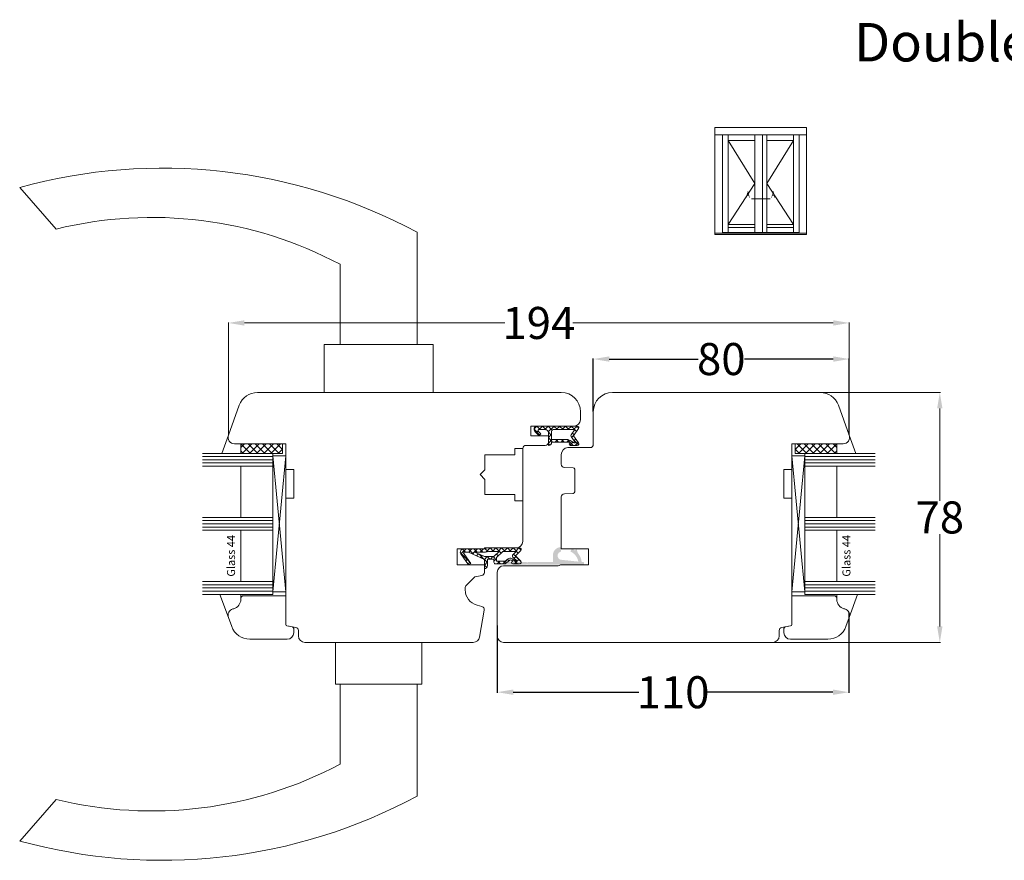
# Model space of a CAD drawing. Units: inches. Extents: x 69490 to 70892, y -55938 to -54935.
# Drawn here: x 70018 to 70325, y -55517 to -55255 of the extents above; entities that cross this region are included whole.
import ezdxf

# ---------------------------------------------------------------- set-up
doc = ezdxf.new("R2010")
doc.units = ezdxf.units.IN
doc.header["$LTSCALE"] = 50
doc.header["$MEASUREMENT"] = 0
for name, color, linetype in [('1', 135, 'Continuous'), ('Fluegel', 7, 'Continuous'), ('Gasket', 7, 'Continuous'), ('General Feature', 7, 'Continuous'), ('Glas', 4, 'Continuous'), ('Glasleiste', 7, 'Continuous'), ('RIo', 7, 'Continuous'), ('RIso', 7, 'Continuous')]:
    doc.layers.add(name, color=color, linetype=linetype)
for name, color, linetype, lineweight in [('Medinis konturas', 7, 'Continuous', 50), ('pagalbines', 3, 'Continuous', 13), ('Remelis', 7, 'Continuous', 70)]:
    doc.layers.add(name, color=color, linetype=linetype, lineweight=lineweight)
doc.styles.add('R.J.', font='timesbi.ttf', dxfattribs={"height": 3})
doc.styles.add('ROMANS', font='timesbi.ttf', dxfattribs={"width": 0.7})
doc.styles.get("Standard").update_dxf_attribs({"font": 'arial.ttf'})
doc.dimstyles.new('NORMAL', dxfattribs={"dimscale": 0, "dimtxt": 10, "dimasz": 5, "dimexe": 0.18, "dimexo": 0.0625, "dimgap": 0.09, "dimtad": 0, "dimtih": 1, "dimtoh": 1, "dimdec": 0, "dimzin": 0, "dimdsep": 46, "dimtxsty": 'Standard', "dimcen": 0.09, "dimadec": 0, "dimazin": 0, "dimtfac": 1, "dimtdec": 0, "dimtofl": 0, "dimtmove": 0, "dimatfit": 3, "dimfxl": 1, "dimtolj": 1, "dimtzin": 0, "dimarcsym": 0})
pattern_1 = [(45, (69943.7746, -55516.5917), (0.898024, -0.898024), []), (315, (69943.7746, -55516.5917), (-0.898024, -0.898024), [])]

# ---------------------------------------------------------------- blocks, each defined once
blk = doc.blocks.new('*D294')
at = {"layer": 'Defpoints', "color": 0, "lineweight": 0, "ltscale": 0.1, "transparency": 16777216}
for p in [(70276.59, -55360.93), (70196.71, -55377.36), (70276.59, -55384.61)]:
    blk.add_point(p, dxfattribs=at)
at = {"layer": 'RIso', "color": 0, "lineweight": -2, "ltscale": 0.1, "transparency": 16777216}
for p, q in [((70196.71, -55377.3), (70196.71, -55360.75)), ((70201.71, -55360.93), (70229.41, -55360.93)), ((70271.59, -55360.93), (70243.9, -55360.93)), ((70276.59, -55384.55), (70276.59, -55360.75))]:
    blk.add_line(p, q, dxfattribs=at)
at = {"layer": 'RIso', "color": 0, "lineweight": 0, "ltscale": 0.1, "transparency": 16777216}
for points in [[(70201.71, -55360.1), (70201.71, -55361.77), (70196.71, -55360.93)], [(70271.59, -55360.1), (70271.59, -55361.77), (70276.59, -55360.93)]]:
    blk.add_solid(points, dxfattribs=at)
at = {"layer": 'RIso', "color": 0, "lineweight": 0, "ltscale": 0.1, "transparency": 16777216, "insert": (70236.65, -55360.93), "char_height": 10, "attachment_point": 5}
blk.add_mtext('\\A1;80', dxfattribs=at)
blk = doc.blocks.new('*D295')
at = {"layer": 'Defpoints', "color": 0, "lineweight": 0, "ltscale": 0.1, "transparency": 16777216}
for p in [(70276.49, -55439.94), (70166.71, -55444.06), (70276.49, -55464.91)]:
    blk.add_point(p, dxfattribs=at)
at = {"layer": 'RIso', "color": 0, "lineweight": -2, "ltscale": 0.1, "transparency": 16777216}
for p, q in [((70276.49, -55440), (70276.49, -55465.09)), ((70166.71, -55444.13), (70166.71, -55465.09)), ((70171.71, -55464.91), (70210.95, -55464.91)), ((70271.49, -55464.91), (70232.25, -55464.91))]:
    blk.add_line(p, q, dxfattribs=at)
at = {"layer": 'RIso', "color": 0, "lineweight": 0, "ltscale": 0.1, "transparency": 16777216}
for points in [[(70171.71, -55464.07), (70171.71, -55465.74), (70166.71, -55464.91)], [(70271.49, -55464.07), (70271.49, -55465.74), (70276.49, -55464.91)]]:
    blk.add_solid(points, dxfattribs=at)
at = {"layer": 'RIso', "color": 0, "lineweight": 0, "ltscale": 0.1, "transparency": 16777216, "insert": (70221.6, -55464.91), "char_height": 10, "attachment_point": 5}
blk.add_mtext('\\A1;110', dxfattribs=at)

msp = doc.modelspace()

# ---------------------------------------------------------------- hatches: boundary and pattern name
at = {"layer": 'Gasket', "lineweight": 0}
h = msp.add_hatch(dxfattribs=at)
h.set_pattern_fill('ANSI37', color=256, scale=0.4, style=0)
h.set_pattern_definition(pattern_1)
h.paths.add_polyline_path([(70179.543, -55383.473), (70180.365, -55384.295), (70179.799, -55384.861), (70178.507, -55383.568, -0.6681786), (70179.214, -55381.861), (70191.714, -55381.861, -0.6068149), (70192.123, -55382.648), (70190.574, -55384.861), (70192.123, -55387.074, -0.6068149), (70191.714, -55387.861), (70189.614, -55387.861, -1.216533), (70189.766, -55387.091), (70189.367, -55386.861), (70183.714, -55386.861, -0.4142136), (70182.714, -55387.861), (70182.714, -55383.961, 0.4142136), (70181.714, -55382.961), (70179.755, -55382.961, 0.6681786)])
h.paths.add_polyline_path([(70183.714, -55383.461), (70183.714, -55386.061), (70188.446, -55386.061, -0.1316525), (70189.446, -55386.329), (70190.714, -55387.061), (70191.137, -55387.061), (70189.798, -55385.148, -0.3152988), (70189.798, -55384.574), (70190.927, -55382.961), (70184.214, -55382.961, 0.4142136)], flags=16)
h = msp.add_hatch(dxfattribs=at)
h.set_pattern_fill('ANSI37', color=256, scale=0.4, style=0)
h.set_pattern_definition(pattern_1)
h.paths.add_polyline_path([(70179.543, -55383.473), (70180.365, -55384.295), (70179.799, -55384.861), (70178.507, -55383.568, -0.6681786), (70179.214, -55381.861), (70191.714, -55381.861, -0.6068149), (70192.123, -55382.648), (70190.574, -55384.861), (70192.123, -55387.074, -0.6068149), (70191.714, -55387.861), (70189.614, -55387.861, -1.216533), (70189.766, -55387.091), (70189.367, -55386.861), (70183.714, -55386.861, -0.4142136), (70182.714, -55387.861), (70182.714, -55383.961, 0.4142136), (70181.714, -55382.961), (70179.755, -55382.961, 0.6681786)])
h.paths.add_polyline_path([(70183.714, -55383.461), (70183.714, -55386.061), (70188.446, -55386.061, -0.1316525), (70189.446, -55386.329), (70190.714, -55387.061), (70191.137, -55387.061), (70189.798, -55385.148, -0.3152988), (70189.798, -55384.574), (70190.927, -55382.961), (70184.214, -55382.961, 0.4142136)], flags=16)
h = msp.add_hatch(dxfattribs=at)
h.set_pattern_fill('ANSI37', color=256, scale=0.4, style=0)
h.set_pattern_definition(pattern_1)
h.paths.add_polyline_path([(70179.543, -55383.473), (70180.365, -55384.295), (70179.799, -55384.861), (70178.507, -55383.568, -0.6681786), (70179.214, -55381.861), (70191.714, -55381.861, -0.6068149), (70192.123, -55382.648), (70190.574, -55384.861), (70192.123, -55387.074, -0.6068149), (70191.714, -55387.861), (70189.614, -55387.861, -1.216533), (70189.766, -55387.091), (70189.367, -55386.861), (70183.714, -55386.861, -0.4142136), (70182.714, -55387.861), (70182.714, -55383.961, 0.4142136), (70181.714, -55382.961), (70179.755, -55382.961, 0.6681786)])
h.paths.add_polyline_path([(70183.714, -55383.461), (70183.714, -55386.061), (70188.446, -55386.061, -0.1316525), (70189.446, -55386.329), (70190.714, -55387.061), (70191.137, -55387.061), (70189.798, -55385.148, -0.3152988), (70189.798, -55384.574), (70190.927, -55382.961), (70184.214, -55382.961, 0.4142136)], flags=16)
h = msp.add_hatch(dxfattribs=at)
h.set_pattern_fill('ANSI37', color=256, scale=0.4, style=0)
h.set_pattern_definition([(45, (70162.7137, -55419.861), (0.89802, -0.89802), []), (315, (70162.7137, -55419.861), (-0.89802, -0.89802), [])])
h.paths.add_polyline_path([(70173.714, -55419.861, -0.6681786), (70174.067, -55420.714), (70172.421, -55422.361), (70174.067, -55424.007, -0.6681786), (70173.714, -55424.861), (70171.614, -55424.861, -1), (70171.614, -55424.061), (70171.714, -55424.061), (70171.101, -55423.707, 0.3152988), (70170.529, -55423.757), (70169.353, -55424.744, -0.176327), (70169.032, -55424.861), (70166.214, -55424.861, -0.4142136), (70165.714, -55424.361), (70165.714, -55423.361), (70163.714, -55423.361), (70163.714, -55425.361, -0.4142136), (70162.714, -55426.361), (70162.714, -55423.444), (70157.818, -55421.161), (70156.546, -55421.161, 0.6068149), (70156.3, -55421.633), (70158.449, -55424.702), (70157.794, -55425.161), (70155.395, -55421.735, -0.6068149), (70156.214, -55420.161), (70163, -55420.161, -0.2015128), (70163.714, -55419.861)])
h.paths.add_polyline_path([(70167.314, -55420.961), (70164.214, -55420.961), (70163.079, -55421.161), (70159.711, -55421.161), (70162.714, -55422.561), (70165.714, -55422.561)], flags=16)
h.paths.add_polyline_path([(70166.514, -55422.892), (70166.514, -55424.061), (70169.234, -55424.061), (70170.116, -55423.321, -0.3152988), (70171.259, -55423.221), (70172.714, -55424.061), (70172.989, -55424.061), (70171.643, -55422.714, -0.4142136), (70171.643, -55422.007), (70172.689, -55420.961), (70168.445, -55420.961)], flags=16)
at = {"layer": 'Glas', "lineweight": 0}
h = msp.add_hatch(dxfattribs=at)
h.set_pattern_fill('ANSI37', color=256, scale=0.499999, angle=-90, style=0)
h.set_pattern_definition([(315, (70012.1089, -55350.9054), (1.12253, 1.12253), []), (45, (70012.1089, -55350.9054), (-1.12253, 1.12253), [])])
h.paths.add_polyline_path([(70099.714, -55390.361), (70099.714, -55387.361), (70086.714, -55387.361), (70086.714, -55390.361)])
h = msp.add_hatch(dxfattribs=at)
h.set_pattern_fill('ANSI37', color=256, scale=0.5, style=0)
h.set_pattern_definition([(225, (70347.3185, -55350.9054), (-1.12253, 1.12253), []), (135, (70347.3185, -55350.9054), (1.12253, 1.12253), [])])
h.paths.add_polyline_path([(70259.714, -55390.361), (70259.714, -55387.361), (70272.713, -55387.361), (70272.713, -55390.361)])
at = {"layer": 'RIo', "lineweight": 0}
msp.add_hatch(color=256, dxfattribs=at).paths.add_polyline_path([(70193.771, -55425.151), (70176.267, -55425.151), (70176.053, -55424.929), (70176.053, -55424.929), (70175.818, -55425.151), (70169.658, -55425.151), (70169.658, -55425.151), (70168.95, -55425.151), (70168.951, -55425.119), (70168.953, -55425.087), (70168.956, -55425.055), (70168.96, -55425.024), (70168.965, -55424.993), (70168.971, -55424.961), (70168.979, -55424.93), (70168.987, -55424.9), (70168.997, -55424.869), (70169.007, -55424.84), (70169.019, -55424.81), (70169.031, -55424.781), (70169.045, -55424.752), (70169.06, -55424.724), (70169.075, -55424.696), (70169.092, -55424.669), (70169.109, -55424.643), (70169.128, -55424.617), (70169.147, -55424.591), (70169.167, -55424.567), (70169.188, -55424.543), (70169.21, -55424.52), (70169.233, -55424.498), (70169.256, -55424.476), (70169.28, -55424.455), (70169.305, -55424.436), (70169.331, -55424.417), (70169.357, -55424.399), (70169.384, -55424.382), (70169.411, -55424.365), (70169.439, -55424.35), (70169.468, -55424.336), (70169.496, -55424.323), (70169.526, -55424.311), (70169.556, -55424.299), (70169.586, -55424.289), (70169.616, -55424.28), (70169.647, -55424.272), (70169.678, -55424.265), (70169.709, -55424.259), (70169.741, -55424.255), (70169.745, -55424.254), (70169.745, -55424.254), (70172.563, -55424.254), (70174.942, -55424.254), (70174.942, -55424.254), (70175.808, -55424.254), (70176.048, -55424.487), (70176.302, -55424.254), (70184.085, -55424.254), (70184.085, -55424.254), (70184.128, -55421.836), (70184.128, -55421.836), (70184.14, -55421.75), (70184.155, -55421.665), (70184.172, -55421.58), (70184.193, -55421.495), (70184.217, -55421.412), (70184.244, -55421.329), (70184.273, -55421.247), (70184.306, -55421.167), (70184.341, -55421.087), (70184.379, -55421.009), (70184.42, -55420.933), (70184.463, -55420.857), (70184.509, -55420.783), (70184.557, -55420.711), (70184.608, -55420.641), (70184.662, -55420.573), (70184.717, -55420.506), (70184.775, -55420.441), (70184.835, -55420.379), (70184.898, -55420.318), (70184.962, -55420.26), (70185.029, -55420.204), (70185.097, -55420.15), (70185.167, -55420.099), (70185.239, -55420.051), (70185.313, -55420.004), (70185.388, -55419.961), (70185.465, -55419.92), (70185.543, -55419.882), (70185.622, -55419.846), (70185.702, -55419.814), (70185.784, -55419.784), (70185.866, -55419.757), (70185.95, -55419.733), (70186.034, -55419.712), (70186.119, -55419.693), (70186.205, -55419.678), (70186.291, -55419.666), (70186.377, -55419.657), (70186.464, -55419.65), (70186.55, -55419.647), (70186.637, -55419.647), (70186.658, -55419.648), (70186.658, -55420.151), (70186.658, -55420.151), (70186.642, -55421.05), (70186.642, -55421.05), (70186.598, -55421.058), (70186.554, -55421.067), (70186.511, -55421.079), (70186.468, -55421.091), (70186.426, -55421.105), (70186.384, -55421.121), (70186.343, -55421.138), (70186.302, -55421.157), (70186.262, -55421.176), (70186.223, -55421.198), (70186.184, -55421.22), (70186.146, -55421.244), (70186.109, -55421.27), (70186.073, -55421.296), (70186.038, -55421.324), (70186.004, -55421.353), (70185.972, -55421.383), (70185.94, -55421.415), (70185.909, -55421.447), (70185.879, -55421.48), (70185.851, -55421.515), (70185.824, -55421.55), (70185.798, -55421.587), (70185.773, -55421.624), (70185.749, -55421.662), (70185.727, -55421.701), (70185.707, -55421.741), (70185.688, -55421.781), (70185.67, -55421.822), (70185.653, -55421.864), (70185.638, -55421.906), (70185.625, -55421.948), (70185.613, -55421.991), (70185.602, -55422.035), (70185.593, -55422.079), (70185.586, -55422.123), (70185.58, -55422.167), (70185.576, -55422.212), (70185.573, -55422.256), (70185.572, -55422.301), (70185.572, -55422.346), (70185.574, -55422.39), (70185.578, -55422.435), (70185.583, -55422.479), (70185.589, -55422.523), (70185.597, -55422.567), (70185.607, -55422.611), (70185.618, -55422.654), (70185.631, -55422.697), (70185.645, -55422.739), (70185.661, -55422.781), (70185.678, -55422.823), (70185.696, -55422.863), (70185.716, -55422.903), (70185.738, -55422.943), (70185.76, -55422.981), (70185.784, -55423.019), (70185.81, -55423.056), (70185.836, -55423.092), (70185.864, -55423.127), (70185.893, -55423.161), (70185.923, -55423.194), (70185.954, -55423.226), (70185.987, -55423.256), (70186.02, -55423.286), (70186.055, -55423.314), (70186.09, -55423.342), (70186.127, -55423.368), (70186.164, -55423.392), (70186.202, -55423.416), (70186.241, -55423.438), (70186.28, -55423.458), (70186.321, -55423.478), (70186.362, -55423.496), (70186.403, -55423.512), (70186.445, -55423.527), (70186.488, -55423.54), (70186.531, -55423.552), (70186.575, -55423.563), (70186.618, -55423.572), (70186.632, -55423.574), (70186.632, -55423.574), (70192.022, -55424.146), (70191.995, -55424.002), (70191.963, -55423.858), (70191.925, -55423.717), (70191.883, -55423.576), (70191.836, -55423.437), (70191.784, -55423.3), (70191.727, -55423.165), (70191.666, -55423.032), (70191.6, -55422.901), (70191.529, -55422.772), (70191.454, -55422.646), (70191.375, -55422.523), (70191.291, -55422.402), (70191.203, -55422.285), (70191.111, -55422.17), (70191.016, -55422.059), (70190.916, -55421.951), (70190.813, -55421.847), (70190.706, -55421.747), (70190.596, -55421.65), (70190.482, -55421.557), (70190.365, -55421.469), (70190.245, -55421.384), (70190.123, -55421.304), (70189.997, -55421.227), (70189.869, -55421.156), (70189.739, -55421.089), (70189.606, -55421.026), (70189.575, -55421.012), (70189.575, -55421.012), (70189.965, -55420.157), (70189.965, -55420.157), (70190.116, -55420.214), (70190.265, -55420.277), (70190.411, -55420.345), (70190.555, -55420.417), (70190.696, -55420.495), (70190.835, -55420.578), (70190.97, -55420.665), (70191.024, -55420.702), (70191.024, -55420.702), (70191.447, -55420.155), (70191.447, -55420.155), (70191.905, -55421.496), (70191.905, -55421.496), (70192.018, -55421.637), (70192.127, -55421.783), (70192.23, -55421.932), (70192.328, -55422.084), (70192.42, -55422.24), (70192.507, -55422.399), (70192.589, -55422.561), (70192.665, -55422.726), (70192.735, -55422.893), (70192.799, -55423.063), (70192.857, -55423.234), (70192.909, -55423.408), (70192.955, -55423.584), (70192.995, -55423.76), (70193.028, -55423.939), (70193.056, -55424.118), (70193.073, -55424.257), (70193.073, -55424.257), (70193.785, -55424.333)])

# ---------------------------------------------------------------- linework, layer by layer
at = {"layer": '1', "lineweight": 0, "ltscale": 5}
for p, q in [((70238.814, -55292.751), (70247.134, -55306.174)), ((70259.151, -55292.751), (70250.831, -55306.174)), ((70247.134, -55306.174), (70238.814, -55318.898)), ((70250.831, -55306.174), (70259.151, -55318.898))]:
    msp.add_line(p, q, dxfattribs=at)
at = {"layer": '1', "lineweight": 0}
for p, q in [((70017.714, -55307.349), (70029.142, -55320.349)), ((70141.714, -55321.349), (70141.714, -55356.349)), ((70117.714, -55356.349), (70117.714, -55331.349)), ((70146.714, -55356.349), (70112.714, -55356.349)), ((70112.714, -55356.349), (70112.714, -55371.349)), ((70146.714, -55371.349), (70146.714, -55356.349)), ((70116.214, -55462.361), (70116.214, -55449.361)), ((70143.214, -55449.361), (70143.214, -55462.361)), ((70143.214, -55462.361), (70116.214, -55462.361)), ((70117.714, -55462.361), (70117.714, -55487.361)), ((70141.714, -55497.361), (70141.714, -55462.361)), ((70029.142, -55498.361), (70017.714, -55511.361))]:
    msp.add_line(p, q, dxfattribs=at)
for centre, radius, start, end in [((70062.234, -55469.175), 167.838, 61.73483, 105.38197), ((70059.015, -55441.905), 125.173, 62.03416, 103.80694), ((70059.014, -55376.804), 125.173, 256.19306, 297.96584), ((70062.233, -55349.535), 167.838, 254.61803, 298.26517)]:
    msp.add_arc(centre, radius, start, end, dxfattribs=at)
at = {"layer": 'Fluegel', "lineweight": 0}
for p, q in [((70082.834, -55384.677), (70086.244, -55375.309)), ((70082.834, -55384.677), (70086.244, -55375.309)), ((70276.593, -55384.677), (70273.183, -55375.309)), ((70276.593, -55384.677), (70273.183, -55375.309)), ((70084.714, -55387.361), (70100.714, -55387.361)), ((70084.714, -55387.361), (70100.714, -55387.361)), ((70100.714, -55395.361), (70100.714, -55387.361)), ((70100.714, -55395.361), (70100.714, -55387.361)), ((70258.714, -55395.361), (70258.714, -55387.361)), ((70274.713, -55387.361), (70258.714, -55387.361)), ((70258.714, -55395.361), (70258.714, -55387.361)), ((70274.713, -55387.361), (70258.714, -55387.361)), ((70100.714, -55391.361), (70100.714, -55391.361)), ((70100.714, -55395.361), (70100.714, -55391.361)), ((70100.714, -55391.361), (70100.714, -55391.361)), ((70100.714, -55391.361), (70100.714, -55391.361)), ((70258.714, -55391.361), (70258.714, -55391.361)), ((70258.714, -55395.361), (70258.714, -55391.361)), ((70258.714, -55391.361), (70258.714, -55391.361)), ((70258.714, -55391.361), (70258.714, -55391.361)), ((70100.714, -55395.361), (70103.214, -55395.361)), ((70100.714, -55395.361), (70103.214, -55395.361)), ((70103.214, -55404.361), (70103.214, -55395.361)), ((70103.214, -55404.361), (70103.214, -55395.361)), ((70103.214, -55404.361), (70103.214, -55395.361)), ((70256.214, -55404.361), (70256.214, -55395.361)), ((70258.714, -55395.361), (70256.214, -55395.361)), ((70256.214, -55404.361), (70256.214, -55395.361)), ((70256.214, -55404.361), (70256.214, -55395.361)), ((70258.714, -55395.361), (70256.214, -55395.361)), ((70100.714, -55404.361), (70103.214, -55404.361)), ((70100.714, -55404.361), (70103.214, -55404.361)), ((70100.714, -55443.736), (70100.714, -55404.361)), ((70100.714, -55404.361), (70103.214, -55404.361)), ((70100.714, -55443.736), (70100.714, -55404.361)), ((70258.714, -55404.361), (70256.214, -55404.361)), ((70258.714, -55404.361), (70256.214, -55404.361)), ((70258.714, -55404.361), (70256.214, -55404.361)), ((70258.714, -55443.736), (70258.714, -55404.361)), ((70258.714, -55443.736), (70258.714, -55404.361)), ((70100.714, -55443.736), (70100.714, -55414.361)), ((70100.714, -55443.736), (70100.714, -55414.361)), ((70100.714, -55443.736), (70100.714, -55414.361)), ((70258.714, -55443.736), (70258.714, -55414.361)), ((70258.714, -55443.736), (70258.714, -55414.361)), ((70258.714, -55443.736), (70258.714, -55414.361)), ((70086.714, -55435.361), (70087.214, -55434.861)), ((70086.714, -55435.361), (70087.214, -55434.861)), ((70087.214, -55434.861), (70100.714, -55434.861)), ((70087.214, -55434.861), (70100.714, -55434.861)), ((70272.213, -55434.861), (70258.714, -55434.861)), ((70272.213, -55434.861), (70258.714, -55434.861)), ((70272.713, -55435.361), (70272.213, -55434.861)), ((70272.713, -55435.361), (70272.213, -55434.861)), ((70086.714, -55435.952), (70086.714, -55435.361)), ((70086.714, -55435.952), (70086.714, -55435.361)), ((70100.714, -55440.861), (70100.714, -55437.861)), ((70100.714, -55440.861), (70100.714, -55437.861)), ((70258.714, -55440.861), (70258.714, -55437.861)), ((70258.714, -55440.861), (70258.714, -55437.861)), ((70272.713, -55435.952), (70272.713, -55435.361)), ((70272.713, -55435.952), (70272.713, -55435.361)), ((70084.196, -55438.929), (70084.49, -55438.85)), ((70084.196, -55438.929), (70084.49, -55438.85)), ((70100.714, -55443.736), (70100.714, -55440.861)), ((70100.714, -55443.736), (70100.714, -55440.861)), ((70258.714, -55443.736), (70258.714, -55440.861)), ((70258.714, -55443.736), (70258.714, -55440.861)), ((70275.231, -55438.929), (70274.937, -55438.85)), ((70275.231, -55438.929), (70274.937, -55438.85)), ((70082.834, -55441.545), (70083.878, -55444.413)), ((70082.834, -55441.545), (70083.878, -55444.413)), ((70100.714, -55442.861), (70100.714, -55443.736)), ((70100.714, -55443.736), (70100.714, -55442.861)), ((70100.714, -55442.861), (70100.714, -55443.736)), ((70100.714, -55443.736), (70100.714, -55442.861)), ((70100.714, -55442.861), (70100.714, -55443.736)), ((70100.714, -55443.736), (70100.714, -55442.861)), ((70100.714, -55442.861), (70100.714, -55443.736)), ((70100.714, -55442.861), (70100.714, -55443.736)), ((70100.714, -55443.736), (70100.714, -55442.861)), ((70100.714, -55442.861), (70100.714, -55443.736)), ((70100.714, -55443.736), (70100.714, -55442.861)), ((70100.714, -55442.861), (70100.714, -55443.736)), ((70258.714, -55442.861), (70258.714, -55443.736)), ((70258.714, -55443.736), (70258.714, -55442.861)), ((70258.714, -55442.861), (70258.714, -55443.736)), ((70258.714, -55443.736), (70258.714, -55442.861)), ((70258.714, -55442.861), (70258.714, -55443.736)), ((70258.714, -55443.736), (70258.714, -55442.861)), ((70258.714, -55442.861), (70258.714, -55443.736)), ((70258.714, -55442.861), (70258.714, -55443.736)), ((70258.714, -55443.736), (70258.714, -55442.861)), ((70258.714, -55442.861), (70258.714, -55443.736)), ((70258.714, -55443.736), (70258.714, -55442.861)), ((70258.714, -55442.861), (70258.714, -55443.736)), ((70276.593, -55441.545), (70275.549, -55444.413)), ((70276.593, -55441.545), (70275.549, -55444.413)), ((70101.801, -55444.347), (70101.127, -55444.228)), ((70101.127, -55444.228), (70103.887, -55444.715)), ((70101.801, -55444.347), (70101.127, -55444.228)), ((70101.127, -55444.228), (70103.887, -55444.715)), ((70101.801, -55444.347), (70101.127, -55444.228)), ((70101.127, -55444.228), (70103.887, -55444.715)), ((70101.801, -55444.347), (70101.127, -55444.228)), ((70101.127, -55444.228), (70103.887, -55444.715)), ((70101.801, -55444.347), (70101.127, -55444.228)), ((70101.127, -55444.228), (70103.887, -55444.715)), ((70103.214, -55445.016), (70103.214, -55446.361)), ((70103.214, -55445.016), (70103.214, -55446.361)), ((70103.214, -55445.016), (70103.214, -55446.361)), ((70103.214, -55445.016), (70103.214, -55446.361)), ((70104.714, -55445.7), (70104.714, -55447.361)), ((70104.714, -55445.7), (70104.714, -55447.361)), ((70104.714, -55445.7), (70104.714, -55447.361)), ((70104.714, -55445.7), (70104.714, -55447.361)), ((70104.714, -55445.7), (70104.714, -55447.361)), ((70254.714, -55445.7), (70254.714, -55447.361)), ((70254.714, -55445.7), (70254.714, -55447.361)), ((70254.714, -55445.7), (70254.714, -55447.361)), ((70254.714, -55445.7), (70254.714, -55447.361)), ((70254.714, -55445.7), (70254.714, -55447.361)), ((70258.3, -55444.228), (70255.54, -55444.715)), ((70258.3, -55444.228), (70255.54, -55444.715)), ((70258.3, -55444.228), (70255.54, -55444.715)), ((70258.3, -55444.228), (70255.54, -55444.715)), ((70258.3, -55444.228), (70255.54, -55444.715)), ((70256.214, -55445.016), (70256.214, -55446.361)), ((70256.214, -55445.016), (70256.214, -55446.361)), ((70256.214, -55445.016), (70256.214, -55446.361)), ((70256.214, -55445.016), (70256.214, -55446.361)), ((70257.627, -55444.347), (70258.3, -55444.228)), ((70257.627, -55444.347), (70258.3, -55444.228)), ((70257.627, -55444.347), (70258.3, -55444.228)), ((70257.627, -55444.347), (70258.3, -55444.228)), ((70257.627, -55444.347), (70258.3, -55444.228)), ((70089.516, -55448.361), (70101.214, -55448.361)), ((70089.516, -55448.361), (70101.214, -55448.361)), ((70093.156, -55448.361), (70101.214, -55448.361)), ((70093.156, -55448.361), (70101.214, -55448.361)), ((70252.714, -55449.361), (70200.181, -55449.361)), ((70252.714, -55449.361), (70200.755, -55449.361)), ((70252.714, -55449.361), (70200.755, -55449.361)), ((70266.271, -55448.361), (70258.214, -55448.361)), ((70269.911, -55448.361), (70258.214, -55448.361)), ((70266.271, -55448.361), (70258.214, -55448.361)), ((70269.911, -55448.361), (70258.214, -55448.361))]:
    msp.add_line(p, q, dxfattribs=at)
for centre, radius, start, end in [((70091.882, -55377.361), 6, 90, 160), ((70267.545, -55377.361), 6, 20, 90), ((70084.714, -55385.361), 2, 160, 270), ((70084.714, -55385.361), 2, 160, 270), ((70274.713, -55385.361), 2, 270, 20), ((70274.713, -55385.361), 2, 270, 20), ((70083.714, -55435.952), 3, 285, 0), ((70083.714, -55435.952), 3, 285, 0), ((70275.713, -55435.952), 3, 180, 255), ((70275.713, -55435.952), 3, 180, 255), ((70084.714, -55440.861), 2, 105, 200), ((70084.714, -55440.861), 2, 105, 200), ((70274.713, -55440.861), 2, 340, 75), ((70274.713, -55440.861), 2, 340, 75), ((70101.214, -55443.736), 0.5, 180, 260), ((70101.214, -55443.736), 0.5, 180, 260), ((70101.214, -55443.736), 0.5, 180, 260), ((70101.214, -55443.736), 0.5, 180, 260), ((70101.214, -55443.736), 0.5, 180, 260), ((70101.214, -55443.736), 0.5, 180, 260), ((70101.214, -55443.736), 0.5, 180, 260), ((70101.214, -55443.736), 0.5, 180, 260), ((70101.214, -55443.736), 0.5, 180, 260), ((70101.214, -55443.736), 0.5, 180, 260), ((70101.214, -55443.736), 0.5, 180, 260), ((70101.214, -55443.736), 0.5, 180, 260), ((70101.214, -55443.736), 0.5, 180, 260), ((70101.214, -55443.736), 0.5, 180, 260), ((70258.214, -55443.736), 0.5, 280, 0), ((70258.214, -55443.736), 0.5, 280, 0), ((70258.214, -55443.736), 0.5, 280, 0), ((70258.214, -55443.736), 0.5, 280, 0), ((70258.214, -55443.736), 0.5, 280, 0), ((70258.214, -55443.736), 0.5, 280, 0), ((70258.214, -55443.736), 0.5, 280, 0), ((70258.214, -55443.736), 0.5, 280, 0), ((70258.214, -55443.736), 0.5, 280, 0), ((70258.214, -55443.736), 0.5, 280, 0), ((70258.214, -55443.736), 0.5, 280, 0), ((70258.214, -55443.736), 0.5, 280, 0), ((70258.214, -55443.736), 0.5, 280, 0), ((70258.214, -55443.736), 0.5, 280, 0), ((70089.516, -55442.361), 6, 200, 270), ((70089.516, -55442.361), 6, 200, 270), ((70101.214, -55446.361), 2, 270, 0), ((70101.214, -55446.361), 2, 270, 0), ((70101.214, -55446.361), 2, 270, 0), ((70101.214, -55446.361), 2, 270, 0), ((70102.714, -55445.016), 0.5, 0, 80), ((70102.714, -55445.016), 0.5, 0, 80), ((70102.714, -55445.016), 0.5, 0, 80), ((70102.714, -55445.016), 0.5, 0, 80), ((70103.714, -55445.7), 1, 0, 80), ((70103.714, -55445.7), 1, 0, 80), ((70103.714, -55445.7), 1, 0, 80), ((70103.714, -55445.7), 1, 0, 80), ((70103.714, -55445.7), 1, 0, 80), ((70255.714, -55445.7), 1, 100, 180), ((70255.714, -55445.7), 1, 100, 180), ((70255.714, -55445.7), 1, 100, 180), ((70255.714, -55445.7), 1, 100, 180), ((70255.714, -55445.7), 1, 100, 180), ((70256.714, -55445.016), 0.5, 100, 180), ((70256.714, -55445.016), 0.5, 100, 180), ((70256.714, -55445.016), 0.5, 100, 180), ((70256.714, -55445.016), 0.5, 100, 180), ((70258.214, -55446.361), 2, 180, 270), ((70258.214, -55446.361), 2, 180, 270), ((70258.214, -55446.361), 2, 180, 270), ((70258.214, -55446.361), 2, 180, 270), ((70269.911, -55442.361), 6, 270, 340), ((70269.911, -55442.361), 6, 270, 340), ((70106.714, -55447.361), 2, 180, 270), ((70106.714, -55447.361), 2, 180, 270), ((70106.714, -55447.361), 2, 180, 270), ((70106.714, -55447.361), 2, 180, 270), ((70106.714, -55447.361), 2, 180, 270), ((70252.714, -55447.361), 2, 270, 0), ((70252.714, -55447.361), 2, 270, 0), ((70252.714, -55447.361), 2, 270, 0), ((70252.714, -55447.361), 2, 270, 0), ((70252.714, -55447.361), 2, 270, 0)]:
    msp.add_arc(centre, radius, start, end, dxfattribs=at)
at = {"layer": 'Gasket', "lineweight": 0}
msp.add_line((70162.714, -55426.361), (70162.714, -55426.361), dxfattribs=at)
for points in [[(70179.755, -55382.961), (70181.714, -55382.961, -0.4142136), (70182.714, -55383.961), (70182.714, -55387.861), (70182.714, -55387.861, 0.4142136), (70183.714, -55386.861), (70189.367, -55386.861), (70189.714, -55387.061), (70189.614, -55387.061, 1), (70189.614, -55387.861), (70191.714, -55387.861, 0.6068149), (70192.123, -55387.074), (70190.574, -55384.861), (70192.123, -55382.648, 0.6068149), (70191.714, -55381.861), (70179.214, -55381.861, 0.6681786), (70178.507, -55383.568), (70179.799, -55384.861), (70180.365, -55384.295), (70179.543, -55383.473, -0.6681786)], [(70179.755, -55382.961), (70181.714, -55382.961, -0.4142136), (70182.714, -55383.961), (70182.714, -55387.861), (70182.714, -55387.861, 0.4142136), (70183.714, -55386.861), (70189.367, -55386.861), (70189.714, -55387.061), (70189.614, -55387.061, 1), (70189.614, -55387.861), (70191.714, -55387.861, 0.6068149), (70192.123, -55387.074), (70190.574, -55384.861), (70192.123, -55382.648, 0.6068149), (70191.714, -55381.861), (70179.214, -55381.861, 0.6681786), (70178.507, -55383.568), (70179.799, -55384.861), (70180.365, -55384.295), (70179.543, -55383.473, -0.6681786)], [(70179.755, -55382.961), (70181.714, -55382.961, -0.4142136), (70182.714, -55383.961), (70182.714, -55387.861), (70182.714, -55387.861, 0.4142136), (70183.714, -55386.861), (70189.367, -55386.861), (70189.714, -55387.061), (70189.614, -55387.061, 1), (70189.614, -55387.861), (70191.714, -55387.861, 0.6068149), (70192.123, -55387.074), (70190.574, -55384.861), (70192.123, -55382.648, 0.6068149), (70191.714, -55381.861), (70179.214, -55381.861, 0.6681786), (70178.507, -55383.568), (70179.799, -55384.861), (70180.365, -55384.295), (70179.543, -55383.473, -0.6681786)], [(70189.446, -55386.329), (70190.714, -55387.061), (70191.137, -55387.061), (70189.798, -55385.148, -0.3152988), (70189.798, -55384.574), (70190.927, -55382.961), (70184.214, -55382.961, 0.4142136), (70183.714, -55383.461), (70183.714, -55386.061), (70188.446, -55386.061, -0.1316525)], [(70189.446, -55386.329), (70190.714, -55387.061), (70191.137, -55387.061), (70189.798, -55385.148, -0.3152988), (70189.798, -55384.574), (70190.927, -55382.961), (70184.214, -55382.961, 0.4142136), (70183.714, -55383.461), (70183.714, -55386.061), (70188.446, -55386.061, -0.1316525)], [(70189.446, -55386.329), (70190.714, -55387.061), (70191.137, -55387.061), (70189.798, -55385.148, -0.3152988), (70189.798, -55384.574), (70190.927, -55382.961), (70184.214, -55382.961, 0.4142136), (70183.714, -55383.461), (70183.714, -55386.061), (70188.446, -55386.061, -0.1316525)], [(70169.234, -55424.061), (70170.116, -55423.321, -0.3152988), (70171.259, -55423.221), (70172.714, -55424.061), (70172.989, -55424.061), (70171.643, -55422.714, -0.4142136), (70171.643, -55422.007), (70172.689, -55420.961), (70168.445, -55420.961), (70166.514, -55422.892), (70166.514, -55424.061)]]:
    msp.add_lwpolyline(points, format="xyb", close=True, dxfattribs=at)
msp.add_lwpolyline([(70172.421, -55422.361), (70174.067, -55424.007), (70172.421, -55422.361), (70174.067, -55420.714, 0.6681786), (70173.714, -55419.861), (70163.714, -55419.861, 0.2015128), (70163, -55420.161), (70156.214, -55420.161, 0.6068149), (70155.395, -55421.735), (70157.794, -55425.161), (70158.449, -55424.702), (70156.3, -55421.633, -0.6068149), (70156.546, -55421.161), (70157.818, -55421.161), (70162.714, -55423.444), (70162.714, -55426.361), (70162.714, -55426.361, 0.4142136), (70163.714, -55425.361), (70163.714, -55423.361), (70165.714, -55423.361), (70165.714, -55424.361, 0.4142136), (70166.214, -55424.861), (70169.032, -55424.861, 0.176327), (70169.353, -55424.744), (70170.529, -55423.757, -0.3152988), (70171.101, -55423.707), (70171.714, -55424.061), (70171.614, -55424.061, 1), (70171.614, -55424.861), (70173.714, -55424.861, 0.6681786), (70174.067, -55424.007)], format="xyb", dxfattribs=at)
msp.add_lwpolyline([(70159.711, -55421.161), (70162.714, -55422.561), (70165.714, -55422.561), (70167.314, -55420.961), (70164.214, -55420.961), (70163.079, -55421.161)], close=True, dxfattribs=at)
at = {"layer": 'Glas', "lineweight": 0}
for p, q in [((70082.834, -55384.677), (70080.766, -55390.361)), ((70276.593, -55384.677), (70278.662, -55390.361)), ((70086.714, -55390.361), (70086.714, -55387.361)), ((70099.714, -55390.361), (70099.714, -55387.361)), ((70259.714, -55390.361), (70259.714, -55387.361)), ((70272.713, -55390.361), (70272.713, -55387.361)), ((70074.714, -55390.361), (70096.714, -55390.361)), ((70074.714, -55391.361), (70096.714, -55391.361)), ((70099.714, -55390.361), (70086.714, -55390.361)), ((70096.714, -55434.361), (70096.714, -55390.361)), ((70096.714, -55391.111), (70100.714, -55391.111)), ((70100.714, -55391.111), (70096.714, -55433.611)), ((70100.714, -55433.611), (70096.714, -55391.111)), ((70100.714, -55433.611), (70100.714, -55391.111)), ((70262.714, -55391.111), (70258.714, -55391.111)), ((70258.714, -55391.111), (70262.714, -55433.611)), ((70258.714, -55433.611), (70262.714, -55391.111)), ((70258.714, -55433.611), (70258.714, -55391.111)), ((70259.714, -55390.361), (70272.713, -55390.361)), ((70284.713, -55390.361), (70262.714, -55390.361)), ((70262.714, -55434.361), (70262.714, -55390.361)), ((70284.713, -55391.361), (70262.714, -55391.361)), ((70074.714, -55392.361), (70096.714, -55392.361)), ((70074.714, -55393.361), (70096.714, -55393.361)), ((70074.714, -55394.361), (70096.714, -55394.361)), ((70086.714, -55410.361), (70086.714, -55394.361)), ((70086.714, -55410.361), (70086.714, -55394.361)), ((70284.713, -55392.361), (70262.714, -55392.361)), ((70284.713, -55393.361), (70262.714, -55393.361)), ((70284.713, -55394.361), (70262.714, -55394.361)), ((70272.713, -55410.361), (70272.713, -55394.361)), ((70272.713, -55410.361), (70272.713, -55394.361)), ((70074.714, -55410.361), (70096.714, -55410.361)), ((70074.714, -55411.361), (70096.714, -55411.361)), ((70074.714, -55412.361), (70096.714, -55412.361)), ((70074.714, -55413.361), (70096.714, -55413.361)), ((70284.713, -55410.361), (70262.714, -55410.361)), ((70284.713, -55411.361), (70262.714, -55411.361)), ((70284.713, -55412.361), (70262.714, -55412.361)), ((70284.713, -55413.361), (70262.714, -55413.361)), ((70074.714, -55414.361), (70096.714, -55414.361)), ((70086.714, -55430.361), (70086.714, -55414.361)), ((70284.713, -55414.361), (70262.714, -55414.361)), ((70272.713, -55430.361), (70272.713, -55414.361)), ((70074.714, -55430.361), (70096.714, -55430.361)), ((70074.714, -55431.361), (70096.714, -55431.361)), ((70284.713, -55430.361), (70262.714, -55430.361)), ((70284.713, -55431.361), (70262.714, -55431.361)), ((70074.714, -55432.361), (70096.714, -55432.361)), ((70074.714, -55433.361), (70096.714, -55433.361)), ((70074.714, -55434.361), (70096.714, -55434.361)), ((70082.834, -55441.545), (70080.22, -55434.361)), ((70086.714, -55435.361), (70086.714, -55434.361)), ((70086.714, -55435.361), (70086.714, -55434.361)), ((70096.714, -55433.611), (70100.714, -55433.611)), ((70262.714, -55433.611), (70258.714, -55433.611)), ((70284.713, -55432.361), (70262.714, -55432.361)), ((70284.713, -55433.361), (70262.714, -55433.361)), ((70284.713, -55434.361), (70262.714, -55434.361)), ((70272.713, -55435.361), (70272.713, -55434.361)), ((70272.713, -55435.361), (70272.713, -55434.361)), ((70276.593, -55441.545), (70279.208, -55434.361))]:
    msp.add_line(p, q, dxfattribs=at)
at = {"layer": 'Glasleiste', "lineweight": 0}
for p, q in [((70100.714, -55430.861), (70100.714, -55427.861)), ((70100.714, -55430.861), (70100.714, -55427.861)), ((70100.714, -55430.861), (70100.714, -55427.861)), ((70258.714, -55430.861), (70258.714, -55427.861)), ((70258.714, -55430.861), (70258.714, -55427.861)), ((70258.714, -55430.861), (70258.714, -55427.861))]:
    msp.add_line(p, q, dxfattribs=at)
at = {"layer": 'Medinis konturas', "lineweight": 0}
for p, q in [((70186.714, -55371.361), (70091.882, -55371.361)), ((70267.545, -55371.361), (70202.714, -55371.361)), ((70082.834, -55384.677), (70086.244, -55375.309)), ((70082.834, -55384.677), (70086.244, -55375.309)), ((70276.593, -55384.677), (70273.183, -55375.309)), ((70192.714, -55379.861), (70192.714, -55377.361)), ((70196.714, -55387.561), (70196.714, -55377.361)), ((70177.214, -55384.861), (70177.214, -55381.861)), ((70177.214, -55381.861), (70190.714, -55381.861)), ((70177.214, -55384.861), (70182.714, -55384.861)), ((70182.714, -55386.861), (70182.714, -55384.861)), ((70084.714, -55387.361), (70100.714, -55387.361)), ((70084.714, -55387.361), (70100.714, -55387.361)), ((70100.714, -55395.361), (70100.714, -55387.361)), ((70100.714, -55395.361), (70100.714, -55387.361)), ((70175.714, -55387.861), (70181.714, -55387.861)), ((70195.714, -55388.561), (70188.714, -55388.561)), ((70258.714, -55395.361), (70258.714, -55387.361)), ((70274.713, -55387.361), (70258.714, -55387.361)), ((70100.714, -55391.361), (70100.714, -55391.361)), ((70100.714, -55395.361), (70100.714, -55391.361)), ((70100.714, -55391.361), (70100.714, -55391.361)), ((70100.714, -55391.361), (70100.714, -55391.361)), ((70100.714, -55395.361), (70100.714, -55391.361)), ((70100.714, -55391.361), (70100.714, -55391.361)), ((70100.714, -55391.361), (70100.714, -55391.361)), ((70174.714, -55417.861), (70174.714, -55388.861)), ((70186.714, -55390.761), (70186.714, -55393.749)), ((70258.714, -55395.361), (70258.714, -55391.361)), ((70258.714, -55391.361), (70258.714, -55391.361)), ((70258.714, -55391.361), (70258.714, -55391.361)), ((70187.679, -55394.748), (70190.431, -55394.844)), ((70100.714, -55395.361), (70103.214, -55395.361)), ((70100.714, -55395.361), (70103.214, -55395.361)), ((70103.214, -55404.361), (70103.214, -55395.361)), ((70103.214, -55404.361), (70103.214, -55395.361)), ((70190.914, -55395.344), (70190.914, -55402.378)), ((70256.214, -55404.361), (70256.214, -55395.361)), ((70258.714, -55395.361), (70256.214, -55395.361)), ((70186.714, -55420.161), (70186.714, -55403.973)), ((70190.431, -55402.878), (70187.679, -55402.974)), ((70100.714, -55404.361), (70103.214, -55404.361)), ((70100.714, -55443.736), (70100.714, -55404.361)), ((70100.714, -55404.361), (70103.214, -55404.361)), ((70100.714, -55443.736), (70100.714, -55404.361)), ((70258.714, -55404.361), (70256.214, -55404.361)), ((70258.714, -55443.736), (70258.714, -55404.361)), ((70154.214, -55420.161), (70162.714, -55420.161)), ((70154.214, -55424.361), (70154.214, -55420.161)), ((70172.714, -55419.861), (70162.714, -55419.861)), ((70162.714, -55419.861), (70162.714, -55420.161)), ((70195.214, -55420.161), (70186.714, -55420.161)), ((70195.214, -55425.161), (70195.214, -55420.161)), ((70154.214, -55425.161), (70154.214, -55424.361)), ((70154.214, -55425.161), (70162.714, -55425.161)), ((70162.714, -55427.522), (70162.714, -55425.161)), ((70168.714, -55425.461), (70185.714, -55425.461)), ((70186.428, -55425.161), (70195.214, -55425.161)), ((70100.714, -55430.861), (70100.714, -55427.861)), ((70100.714, -55430.861), (70100.714, -55427.861)), ((70161.887, -55428.507), (70159.807, -55428.873)), ((70166.714, -55447.361), (70166.714, -55427.461)), ((70258.714, -55430.861), (70258.714, -55427.861)), ((70159.647, -55428.957), (70157.153, -55431.451)), ((70156.714, -55432.917), (70156.714, -55432.511)), ((70161.973, -55438.162), (70160.42, -55437.746)), ((70161.216, -55447.708), (70162.698, -55439.302)), ((70100.714, -55442.861), (70100.714, -55443.736)), ((70100.714, -55443.736), (70100.714, -55442.861)), ((70100.714, -55442.861), (70100.714, -55443.736)), ((70100.714, -55443.736), (70100.714, -55442.861)), ((70258.714, -55442.861), (70258.714, -55443.736)), ((70258.714, -55443.736), (70258.714, -55442.861)), ((70101.801, -55444.347), (70101.127, -55444.228)), ((70101.127, -55444.228), (70103.887, -55444.715)), ((70101.801, -55444.347), (70101.127, -55444.228)), ((70101.127, -55444.228), (70103.887, -55444.715)), ((70104.714, -55445.7), (70104.714, -55447.361)), ((70104.714, -55445.7), (70104.714, -55447.361)), ((70254.714, -55445.7), (70254.714, -55447.361)), ((70258.3, -55444.228), (70255.54, -55444.715)), ((70257.627, -55444.347), (70258.3, -55444.228)), ((70106.714, -55449.361), (70159.247, -55449.361)), ((70106.727, -55449.361), (70106.714, -55449.361)), ((70252.714, -55449.361), (70168.714, -55449.361)), ((70252.7, -55449.361), (70252.714, -55449.361))]:
    msp.add_line(p, q, dxfattribs=at)
for centre, radius, start, end in [((70091.882, -55377.361), 6, 90, 160), ((70091.882, -55377.361), 6, 90, 160), ((70186.714, -55377.361), 6, 0, 90), ((70202.714, -55377.361), 6, 90, 180), ((70267.545, -55377.361), 6, 20, 90), ((70190.714, -55379.861), 2, 270, 0), ((70084.714, -55385.361), 2, 160, 270), ((70084.714, -55385.361), 2, 160, 270), ((70274.713, -55385.361), 2, 270, 20), ((70175.714, -55388.861), 1, 90, 180), ((70181.714, -55386.861), 1, 270, 0), ((70188.893, -55390.733), 2.179, 94.7132, 180.73942), ((70195.714, -55387.561), 1, 270, 0), ((70187.714, -55393.749), 1, 180, 268), ((70190.414, -55395.344), 0.5, 0, 88), ((70187.714, -55403.973), 1, 92, 180), ((70190.414, -55402.378), 0.5, 272, 0), ((70172.714, -55417.861), 2, 270, 0), ((70168.714, -55427.461), 2, 90, 180), ((70185.714, -55424.461), 1, 270, 315.573), ((70161.714, -55427.522), 1, 280, 0), ((70158.214, -55432.511), 1.5, 135, 180), ((70159.859, -55429.169), 0.3, 100, 135), ((70161.714, -55432.917), 5, 180, 255), ((70161.714, -55439.128), 1, 350, 75), ((70101.214, -55443.736), 0.5, 180, 260), ((70101.214, -55443.736), 0.5, 180, 260), ((70101.214, -55443.736), 0.5, 180, 260), ((70101.214, -55443.736), 0.5, 180, 260), ((70258.214, -55443.736), 0.5, 280, 0), ((70258.214, -55443.736), 0.5, 280, 0), ((70103.714, -55445.7), 1, 0, 80), ((70103.714, -55445.7), 1, 0, 80), ((70255.714, -55445.7), 1, 100, 180), ((70106.714, -55447.361), 2, 180, 270), ((70106.714, -55447.361), 2, 180, 270), ((70159.247, -55447.361), 2, 270, 350), ((70168.714, -55447.361), 2, 180, 270), ((70252.714, -55447.361), 2, 270, 0)]:
    msp.add_arc(centre, radius, start, end, dxfattribs=at)
at = {"layer": 'pagalbines', "lineweight": 0, "ltscale": 0.6}
for p, q in [((70162.914, -55390.861), (70172.214, -55390.861)), ((70162.914, -55395.511), (70162.914, -55390.861)), ((70172.214, -55390.861), (70172.214, -55388.861)), ((70172.214, -55388.861), (70174.714, -55388.861)), ((70161.414, -55397.011), (70162.914, -55395.511)), ((70161.414, -55397.011), (70161.414, -55397.011)), ((70161.414, -55397.011), (70162.914, -55398.511)), ((70162.914, -55403.161), (70162.914, -55398.511)), ((70162.914, -55403.161), (70172.214, -55403.161)), ((70172.214, -55405.161), (70172.214, -55403.161)), ((70172.214, -55405.161), (70174.714, -55405.161))]:
    msp.add_line(p, q, dxfattribs=at)
at = {"layer": 'Remelis', "lineweight": 0}
for p, q in [((70263.282, -55288.621), (70234.683, -55288.621)), ((70234.683, -55288.621), (70234.683, -55322.098)), ((70234.683, -55306.852), (70234.683, -55288.621)), ((70263.282, -55288.621), (70263.282, -55322.098)), ((70263.282, -55306.852), (70263.282, -55288.621)), ((70251.314, -55290.951), (70234.683, -55290.951)), ((70237.014, -55290.951), (70237.014, -55321.598)), ((70238.814, -55290.951), (70238.814, -55321.398)), ((70247.134, -55292.751), (70238.814, -55292.751)), ((70246.651, -55290.951), (70263.282, -55290.951)), ((70247.134, -55290.951), (70247.134, -55321.398)), ((70249.483, -55290.951), (70249.483, -55321.398)), ((70249.483, -55290.951), (70249.483, -55321.398)), ((70250.831, -55290.951), (70250.831, -55321.398)), ((70250.831, -55292.751), (70259.151, -55292.751)), ((70259.151, -55290.951), (70259.151, -55321.398)), ((70260.951, -55290.951), (70260.951, -55321.598)), ((70234.683, -55298.653), (70234.683, -55319.949)), ((70263.282, -55298.653), (70263.282, -55319.949)), ((70238.814, -55318.898), (70247.134, -55318.898)), ((70238.814, -55319.898), (70247.134, -55319.898)), ((70259.151, -55318.898), (70250.831, -55318.898)), ((70259.151, -55319.898), (70250.831, -55319.898)), ((70234.683, -55321.598), (70251.314, -55321.598)), ((70234.683, -55322.098), (70251.314, -55322.098)), ((70237.014, -55321.398), (70248.983, -55321.398)), ((70263.282, -55321.598), (70246.651, -55321.598)), ((70263.282, -55322.098), (70246.651, -55322.098)), ((70260.951, -55321.398), (70248.983, -55321.398))]:
    msp.add_line(p, q, dxfattribs=at)
at = {"layer": 'Remelis', "lineweight": 0, "ltscale": 0.6}
msp.add_line((70246.03, -55310.949), (70251.91, -55310.949), dxfattribs=at)
at = {"layer": 'RIo', "lineweight": 0}
for p, q in [((70195.212, -55420.153), (70186.712, -55420.156)), ((70195.214, -55425.153), (70195.212, -55420.153)), ((70168.714, -55425.453), (70185.714, -55425.453)), ((70168.714, -55425.461), (70185.714, -55425.456)), ((70186.428, -55425.156), (70195.214, -55425.153)), ((70186.428, -55425.153), (70195.214, -55425.153))]:
    msp.add_line(p, q, dxfattribs=at)
for centre, start, end in [((70185.714, -55424.453), 270, 315.573), ((70185.713, -55424.456), 270.01727, 315.59026)]:
    msp.add_arc(centre, 1, start, end, dxfattribs=at)
at = {"layer": 'RIso', "lineweight": 0, "ltscale": 0.1}
for p, q in [((70082.834, -55384.614), (70082.834, -55349.485)), ((70087.834, -55349.665), (70169.068, -55349.665)), ((70271.593, -55349.665), (70190.36, -55349.665)), ((70276.593, -55384.614), (70276.593, -55349.485)), ((70235.192, -55371.361), (70305.022, -55371.361)), ((70304.842, -55376.361), (70304.842, -55405.165)), ((70304.842, -55444.361), (70304.842, -55415.557)), ((70235.192, -55449.361), (70305.022, -55449.361))]:
    msp.add_line(p, q, dxfattribs=at)
for points in [[(70087.834, -55348.832), (70087.834, -55350.499), (70082.834, -55349.665)], [(70271.593, -55348.832), (70271.593, -55350.499), (70276.593, -55349.665)], [(70304.008, -55376.361), (70305.675, -55376.361), (70304.842, -55371.361)], [(70304.008, -55444.361), (70305.675, -55444.361), (70304.842, -55449.361)]]:
    msp.add_solid(points, dxfattribs=at)

# ---------------------------------------------------------------- texts
at = {"layer": 'General Feature', "lineweight": 0, "insert": (70448.317, -55256.044), "char_height": 12, "width": 292.31471, "attachment_point": 3, "style": 'R.J.'}
msp.add_mtext('{\\fArial|b1|i1|c0|p34;\\C0;Double / French Doors}', dxfattribs=at)
at = {"layer": 'Glas', "lineweight": 0, "style": 'R.J.'}
for p in [(70084.921, -55428.842), (70276.951, -55428.842)]:
    msp.add_text('Glass 44', height=2.5, rotation=90, dxfattribs=at).set_placement(p)
at = {"layer": 'Remelis', "lineweight": 0, "style": 'ROMANS', "width": 0.7}
for p in [(70244.378, -55310.556), (70252.26, -55310.545)]:
    msp.add_text('A', height=2, dxfattribs=at).set_placement(p)
at = {"layer": 'RIso', "lineweight": 0, "ltscale": 0.1, "char_height": 10, "attachment_point": 5}
for s, insert in [('\\A1;194', (70179.714, -55349.665)), ('\\A1;78', (70304.842, -55410.361))]:
    msp.add_mtext(s, dxfattribs=dict(at, insert=insert))

# ---------------------------------------------------------------- dimensions: what is measured, and where the dimension line sits
at = {"layer": 'RIso', "lineweight": 0, "ltscale": 0.1, "transparency": 33554651}
for base, p1, p2, picture, middle in [((70276.593, -55360.933), (70196.714, -55377.361), (70276.593, -55384.614), '*D294', (70236.653, -55360.933)), ((70276.488, -55464.905), (70166.714, -55444.064), (70276.488, -55439.937), '*D295', (70221.601, -55464.905))]:
    dim = msp.add_linear_dim(base=base, p1=p1, p2=p2, dimstyle='NORMAL', override={"dimscale": 1, "dimfxl": 2}, dxfattribs=at)
    dim.commit()
    dim.dimension.update_dxf_attribs({"geometry": picture, "text_midpoint": middle})

doc.saveas('drawing.dxf')
